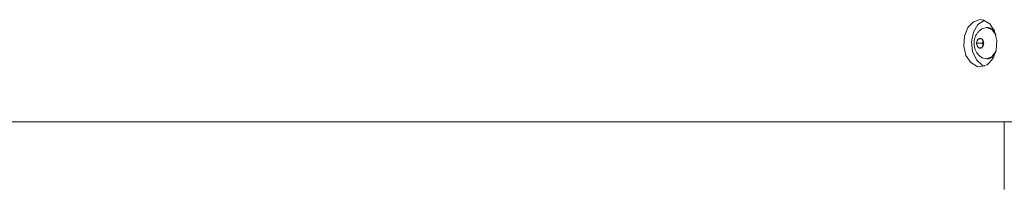
# Model space of a CAD drawing. Units: millimetres. Extents: x 13589 to 21067, y -4303 to 2210.
# Drawn here: x 15466 to 15903, y -2092 to -2016 of the extents above; entities that cross this region are included whole.
import ezdxf

# ---------------------------------------------------------------- set-up
doc = ezdxf.new("R2010")
doc.units = ezdxf.units.MM
doc.linetypes.add('K5LT32769', pattern=[0])

# ---------------------------------------------------------------- blocks, each defined once
blk = doc.blocks.new('ИЛ-07')
at = {"color": 7, "linetype": 'K5LT32769', "lineweight": 18}
for p, q in [((800.23, -440.42), (797.72, -443.03)), ((803.27, -439.5), (800.23, -440.42)), ((802.24, -441.72), (800.24, -445.1)), ((805.04, -439.8), (802.24, -441.72)), ((804.63, -439.68), (803.27, -439.5)), ((807.51, -441.37), (804.63, -439.68)), ((809.63, -444.59), (807.51, -441.37)), ((797.72, -443.03), (796.19, -446.86)), ((800.24, -445.1), (799.4, -449.34)), ((804.14, -443.51), (806, -443)), ((806, -443), (806.81, -443)), ((806, -443), (808.44, -443.92)), ((806.81, -443), (809.26, -443.92)), ((808.44, -443.92), (810.25, -446.43)), ((809.26, -443.92), (809.37, -444.01)), ((810.65, -448.75), (809.63, -444.59)), ((796.19, -446.86), (795.9, -451.25)), ((799.4, -449.34), (799.86, -453.7)), ((801.55, -450), (804.08, -450)), ((801.63, -449.76), (802.25, -448.24)), ((802.25, -451.76), (801.63, -450.24)), ((802.55, -448), (802.37, -448)), ((802.55, -448), (803.79, -448)), ((804, -448), (803.79, -448)), ((804.08, -448.24), (804.7, -449.76)), ((804.23, -449.76), (804.08, -450)), ((804.08, -450), (804.23, -450.24)), ((804.7, -450.24), (804.08, -451.76)), ((804.37, -449.51), (804.23, -449.76)), ((804.23, -450.24), (804.37, -450.49)), ((804.5, -449.26), (804.37, -449.51)), ((804.37, -450.49), (804.5, -450.74)), ((810.25, -446.43), (810.26, -446.44)), ((810.36, -453.14), (810.65, -448.75)), ((795.9, -451.25), (796.91, -455.41)), ((799.86, -453.7), (801.54, -457.4)), ((802.37, -452), (802.55, -452)), ((803.79, -452), (802.55, -452)), ((803.79, -452), (804, -452)), ((810.26, -453.56), (808.46, -456.07)), ((808.83, -456.97), (810.36, -453.14)), ((796.91, -455.41), (799.04, -458.63)), ((799.04, -458.63), (801.92, -460.32)), ((801.54, -457.4), (804.15, -459.8)), ((806, -457), (804.14, -456.49)), ((806, -457), (806.81, -457)), ((806.01, -457), (806, -457)), ((808.46, -456.07), (806.01, -457)), ((806.32, -459.58), (808.83, -456.97)), ((806.94, -457), (806.81, -457)), ((809.37, -455.99), (806.94, -457)), ((801.92, -460.32), (803.27, -460.5)), ((803.27, -460.5), (806.32, -459.58)), ((804.15, -459.8), (805.04, -460.2)), ((0, -485), (827.31, -485)), ((813.93, -515), (813.93, -485))]:
    blk.add_line(p, q, dxfattribs=at)
for major_axis, start_param, end_param in [((0, 2.18), 0.634101, 1.460294), ((0, -2.18), 4.822891, 5.649084), ((0, 2.18), 5.870089, 6.696282), ((0, 2.18), 4.822891, 5.649084), ((0, -2.18), 0.634101, 1.460294), ((0, -2.18), 5.870089, 6.696282)]:
    blk.add_ellipse((803.17, -450), major_axis=major_axis, ratio=0.707107, start_param=start_param, end_param=end_param, dxfattribs=at)
for points, knots in [([(800.48, -450), (800.48, -449.77), (800.49, -449.53), (800.53, -449.08), (800.56, -448.86), (800.64, -448.42), (800.69, -448.2), (800.8, -447.76), (800.87, -447.55), (801.02, -447.14), (801.1, -446.94), (801.29, -446.54), (801.39, -446.34), (801.62, -445.95), (801.74, -445.75), (802.01, -445.37), (802.16, -445.19), (802.47, -444.83), (802.63, -444.66), (802.98, -444.33), (803.17, -444.18), (803.56, -443.88), (803.76, -443.74), (804.02, -443.58), (804.08, -443.54), (804.14, -443.51)], [0, 0, 0, 0, 0.983262, 0.983262, 1.925776, 1.925776, 2.873897, 2.873897, 3.819528, 3.819528, 4.719414, 4.719414, 5.679572, 5.679572, 6.654089, 6.654089, 7.645194, 7.645194, 8.653414, 8.653414, 9.677765, 9.677765, 10.716199, 10.716199, 11.000201, 11.000201, 11.000201, 11.000201]), ([(804.14, -456.49), (804.02, -456.42), (803.89, -456.34), (803.59, -456.15), (803.42, -456.02), (803.06, -455.73), (802.88, -455.57), (802.53, -455.23), (802.36, -455.05), (802.06, -454.68), (801.92, -454.49), (801.65, -454.1), (801.53, -453.91), (801.31, -453.5), (801.21, -453.29), (801.02, -452.87), (800.94, -452.66), (800.8, -452.24), (800.74, -452.02), (800.64, -451.58), (800.6, -451.36), (800.53, -450.92), (800.51, -450.7), (800.48, -450.32), (800.48, -450.16), (800.48, -450)], [0, 0, 0, 0, 0.608082, 0.608082, 1.520205, 1.520205, 2.555906, 2.555906, 3.577034, 3.577034, 4.581717, 4.581717, 5.569028, 5.569028, 6.539642, 6.539642, 7.496134, 7.496134, 8.443002, 8.443002, 9.386566, 9.386566, 10.33494, 10.33494, 10.999799, 10.999799, 10.999799, 10.999799])]:
    blk.add_open_spline(points, degree=3, knots=knots, dxfattribs=at)
for points in [[(801.55, -450), (801.58, -449.92), (801.6, -449.84), (801.63, -449.76)], [(801.55, -450), (801.58, -450.08), (801.6, -450.16), (801.63, -450.24)], [(802.25, -448.24), (802.29, -448.16), (802.33, -448.08), (802.37, -448)], [(804.08, -448.24), (804.05, -448.16), (804.03, -448.08), (804, -448)], [(804.82, -450), (804.78, -449.92), (804.74, -449.84), (804.7, -449.76)], [(804.7, -450.24), (804.74, -450.16), (804.78, -450.08), (804.82, -450)], [(802.25, -451.76), (802.29, -451.84), (802.33, -451.92), (802.37, -452)], [(804, -452), (804.03, -451.92), (804.05, -451.84), (804.08, -451.76)]]:
    blk.add_open_spline(points, degree=3, dxfattribs=at)

msp = doc.modelspace()

# ---------------------------------------------------------------- block references
msp.add_blockref('ИЛ-07', (15089.393, -1576.852))

doc.saveas('drawing.dxf')
